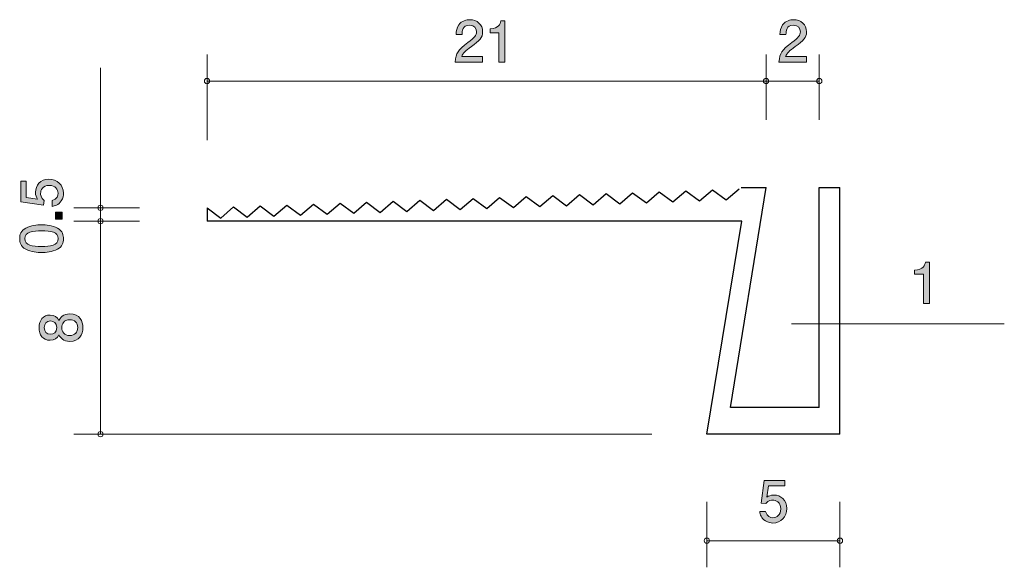
# Model space of a CAD drawing. Units: millimetres. Extents: x 86.8 to 123.8, y -159.2 to -138.6.
import ezdxf

# ---------------------------------------------------------------- set-up
doc = ezdxf.new("R2010")
doc.units = ezdxf.units.MM
doc.header["$MEASUREMENT"] = 0
doc.layers.add('レイヤー 1', color=7, linetype='Continuous', lineweight=0)

# ---------------------------------------------------------------- blocks, each defined once
blk = doc.blocks.new('Block_1')
at = {"layer": 'レイヤー 1', "true_color": 0x231815, "transparency": 33554687}
h = blk.add_hatch(color=250, dxfattribs=at)
h.dxf.hatch_style = 2
edge = h.paths.add_edge_path()
edge.add_spline(control_points=[(115.967, -139.658), (115.749, -139.816), (115.656, -139.89), (115.607, -140.034), (115.607, -140.034), (116.386, -140.034), (116.386, -140.034), (116.386, -140.034), (116.386, -140.239), (116.386, -140.239), (116.386, -140.239), (115.358, -140.239), (115.358, -140.239), (115.389, -139.882), (115.455, -139.804), (115.84, -139.505), (116.096, -139.306), (116.161, -139.239), (116.161, -139.101), (116.161, -138.983), (116.089, -138.851), (115.893, -138.851), (115.633, -138.851), (115.624, -139.082), (115.62, -139.199), (115.62, -139.199), (115.396, -139.199), (115.396, -139.199), (115.404, -139.072), (115.415, -138.959), (115.495, -138.841), (115.605, -138.68), (115.791, -138.646), (115.907, -138.646), (116.185, -138.646), (116.392, -138.83), (116.392, -139.103), (116.392, -139.332), (116.276, -139.431), (115.967, -139.658)], knot_values=[0, 0, 0, 0, 1, 1, 1, 2, 2, 2, 3, 3, 3, 4, 4, 4, 5, 5, 5, 6, 6, 6, 7, 7, 7, 8, 8, 8, 9, 9, 9, 10, 10, 10, 11, 11, 11, 12, 12, 12, 13, 13, 13, 13], degree=3, periodic=0)
at = {"layer": 'レイヤー 1'}
blk.add_open_spline([(115.967, -139.658), (115.749, -139.816), (115.656, -139.89), (115.607, -140.034), (115.607, -140.034), (116.386, -140.034), (116.386, -140.034), (116.386, -140.034), (116.386, -140.239), (116.386, -140.239), (116.386, -140.239), (115.358, -140.239), (115.358, -140.239), (115.389, -139.882), (115.455, -139.804), (115.84, -139.505), (116.096, -139.306), (116.161, -139.239), (116.161, -139.101), (116.161, -138.983), (116.089, -138.851), (115.893, -138.851), (115.633, -138.851), (115.624, -139.082), (115.62, -139.199), (115.62, -139.199), (115.396, -139.199), (115.396, -139.199), (115.404, -139.072), (115.415, -138.959), (115.495, -138.841), (115.605, -138.68), (115.791, -138.646), (115.907, -138.646), (116.185, -138.646), (116.392, -138.83), (116.392, -139.103), (116.392, -139.332), (116.276, -139.431), (115.967, -139.658)], degree=3, knots=[0, 0, 0, 0, 1, 1, 1, 2, 2, 2, 3, 3, 3, 4, 4, 4, 5, 5, 5, 6, 6, 6, 7, 7, 7, 8, 8, 8, 9, 9, 9, 10, 10, 10, 11, 11, 11, 12, 12, 12, 13, 13, 13, 13], dxfattribs=at)
blk = doc.blocks.new('Block_2')
at = {"layer": 'レイヤー 1', "true_color": 0x231815, "transparency": 33554687}
h = blk.add_hatch(color=250, dxfattribs=at)
h.dxf.hatch_style = 2
edge = h.paths.add_edge_path()
edge.add_spline(control_points=[(115.129, -157.552), (115.051, -157.552), (114.949, -157.535), (114.847, -157.472), (114.674, -157.362), (114.653, -157.23), (114.634, -157.123), (114.634, -157.123), (114.856, -157.123), (114.856, -157.123), (114.911, -157.321), (115.038, -157.351), (115.131, -157.351), (115.27, -157.351), (115.423, -157.251), (115.423, -157.019), (115.423, -156.763), (115.243, -156.693), (115.122, -156.693), (115.091, -156.693), (114.949, -156.693), (114.86, -156.822), (114.86, -156.822), (114.684, -156.803), (114.684, -156.803), (114.684, -156.803), (114.805, -155.957), (114.805, -155.957), (114.805, -155.957), (115.584, -155.957), (115.584, -155.957), (115.584, -155.957), (115.584, -156.151), (115.584, -156.151), (115.584, -156.151), (114.968, -156.151), (114.968, -156.151), (114.968, -156.151), (114.903, -156.574), (114.903, -156.574), (114.964, -156.541), (115.046, -156.5), (115.165, -156.5), (115.419, -156.5), (115.656, -156.687), (115.656, -157), (115.656, -157.317), (115.431, -157.552), (115.129, -157.552)], knot_values=[0, 0, 0, 0, 1, 1, 1, 2, 2, 2, 3, 3, 3, 4, 4, 4, 5, 5, 5, 6, 6, 6, 7, 7, 7, 8, 8, 8, 9, 9, 9, 10, 10, 10, 11, 11, 11, 12, 12, 12, 13, 13, 13, 14, 14, 14, 15, 15, 15, 16, 16, 16, 16], degree=3, periodic=0)
at = {"layer": 'レイヤー 1'}
blk.add_open_spline([(115.129, -157.552), (115.051, -157.552), (114.949, -157.535), (114.847, -157.472), (114.674, -157.362), (114.653, -157.23), (114.634, -157.123), (114.634, -157.123), (114.856, -157.123), (114.856, -157.123), (114.911, -157.321), (115.038, -157.351), (115.131, -157.351), (115.27, -157.351), (115.423, -157.251), (115.423, -157.019), (115.423, -156.763), (115.243, -156.693), (115.122, -156.693), (115.091, -156.693), (114.949, -156.693), (114.86, -156.822), (114.86, -156.822), (114.684, -156.803), (114.684, -156.803), (114.684, -156.803), (114.805, -155.957), (114.805, -155.957), (114.805, -155.957), (115.584, -155.957), (115.584, -155.957), (115.584, -155.957), (115.584, -156.151), (115.584, -156.151), (115.584, -156.151), (114.968, -156.151), (114.968, -156.151), (114.968, -156.151), (114.903, -156.574), (114.903, -156.574), (114.964, -156.541), (115.046, -156.5), (115.165, -156.5), (115.419, -156.5), (115.656, -156.687), (115.656, -157), (115.656, -157.317), (115.431, -157.552), (115.129, -157.552)], degree=3, knots=[0, 0, 0, 0, 1, 1, 1, 2, 2, 2, 3, 3, 3, 4, 4, 4, 5, 5, 5, 6, 6, 6, 7, 7, 7, 8, 8, 8, 9, 9, 9, 10, 10, 10, 11, 11, 11, 12, 12, 12, 13, 13, 13, 14, 14, 14, 15, 15, 15, 16, 16, 16, 16], dxfattribs=at)
blk = doc.blocks.new('Block_4')
at = {"layer": 'レイヤー 1', "true_color": 0x231815, "transparency": 33554687}
h = blk.add_hatch(color=250, dxfattribs=at)
h.dxf.hatch_style = 2
edge = h.paths.add_edge_path()
edge.add_spline(control_points=[(88.478, -145.163), (88.478, -145.242), (88.462, -145.343), (88.398, -145.445), (88.288, -145.618), (88.157, -145.64), (88.049, -145.658), (88.049, -145.658), (88.049, -145.436), (88.049, -145.436), (88.248, -145.381), (88.277, -145.254), (88.277, -145.161), (88.277, -145.022), (88.178, -144.869), (87.945, -144.869), (87.689, -144.869), (87.62, -145.049), (87.62, -145.17), (87.62, -145.201), (87.62, -145.343), (87.749, -145.432), (87.749, -145.432), (87.73, -145.608), (87.73, -145.608), (87.73, -145.608), (86.883, -145.487), (86.883, -145.487), (86.883, -145.487), (86.883, -144.709), (86.883, -144.709), (86.883, -144.709), (87.078, -144.709), (87.078, -144.709), (87.078, -144.709), (87.078, -145.324), (87.078, -145.324), (87.078, -145.324), (87.501, -145.39), (87.501, -145.39), (87.467, -145.328), (87.427, -145.246), (87.427, -145.128), (87.427, -144.874), (87.613, -144.637), (87.926, -144.637), (88.244, -144.637), (88.478, -144.861), (88.478, -145.163)], knot_values=[0, 0, 0, 0, 1, 1, 1, 2, 2, 2, 3, 3, 3, 4, 4, 4, 5, 5, 5, 6, 6, 6, 7, 7, 7, 8, 8, 8, 9, 9, 9, 10, 10, 10, 11, 11, 11, 12, 12, 12, 13, 13, 13, 14, 14, 14, 15, 15, 15, 16, 16, 16, 16], degree=3, periodic=0)
h = blk.add_hatch(color=250, dxfattribs=at)
h.dxf.hatch_style = 2
edge = h.paths.add_edge_path()
edge.add_spline(control_points=[(88.428, -146.133), (88.428, -146.133), (88.176, -146.133), (88.176, -146.133), (88.176, -146.133), (88.176, -145.881), (88.176, -145.881), (88.176, -145.881), (88.428, -145.881), (88.428, -145.881), (88.428, -145.881), (88.428, -146.133), (88.428, -146.133)], knot_values=[0, 0, 0, 0, 1, 1, 1, 2, 2, 2, 3, 3, 3, 4, 4, 4, 4], degree=3, periodic=0)
h = blk.add_hatch(color=250, dxfattribs=at)
h.dxf.hatch_style = 2
edge = h.paths.add_edge_path()
edge.add_spline(control_points=[(87.027, -146.87), (87.027, -147.119), (87.311, -147.166), (87.655, -147.166), (87.975, -147.166), (88.284, -147.13), (88.284, -146.87), (88.284, -146.622), (88.002, -146.573), (87.655, -146.573), (87.336, -146.573), (87.027, -146.612), (87.027, -146.87)], knot_values=[0, 0, 0, 0, 1, 1, 1, 2, 2, 2, 3, 3, 3, 4, 4, 4, 4], degree=3, periodic=0)
edge = h.paths.add_edge_path()
edge.add_spline(control_points=[(88.25, -146.472), (88.459, -146.58), (88.478, -146.753), (88.478, -146.87), (88.478, -147.03), (88.432, -147.172), (88.25, -147.267), (88.055, -147.371), (87.818, -147.39), (87.655, -147.39), (87.512, -147.39), (87.26, -147.373), (87.061, -147.267), (86.858, -147.159), (86.835, -146.998), (86.835, -146.87), (86.835, -146.711), (86.879, -146.567), (87.061, -146.472), (87.254, -146.372), (87.482, -146.349), (87.655, -146.349), (87.827, -146.349), (88.058, -146.37), (88.25, -146.472)], knot_values=[0, 0, 0, 0, 1, 1, 1, 2, 2, 2, 3, 3, 3, 4, 4, 4, 5, 5, 5, 6, 6, 6, 7, 7, 7, 8, 8, 8, 8], degree=3, periodic=0)
at = {"layer": 'レイヤー 1'}
for points, knots in [([(88.478, -145.163), (88.478, -145.242), (88.462, -145.343), (88.398, -145.445), (88.288, -145.618), (88.157, -145.64), (88.049, -145.658), (88.049, -145.658), (88.049, -145.436), (88.049, -145.436), (88.248, -145.381), (88.277, -145.254), (88.277, -145.161), (88.277, -145.022), (88.178, -144.869), (87.945, -144.869), (87.689, -144.869), (87.62, -145.049), (87.62, -145.17), (87.62, -145.201), (87.62, -145.343), (87.749, -145.432), (87.749, -145.432), (87.73, -145.608), (87.73, -145.608), (87.73, -145.608), (86.883, -145.487), (86.883, -145.487), (86.883, -145.487), (86.883, -144.709), (86.883, -144.709), (86.883, -144.709), (87.078, -144.709), (87.078, -144.709), (87.078, -144.709), (87.078, -145.324), (87.078, -145.324), (87.078, -145.324), (87.501, -145.39), (87.501, -145.39), (87.467, -145.328), (87.427, -145.246), (87.427, -145.128), (87.427, -144.874), (87.613, -144.637), (87.926, -144.637), (88.244, -144.637), (88.478, -144.861), (88.478, -145.163)], [0, 0, 0, 0, 1, 1, 1, 2, 2, 2, 3, 3, 3, 4, 4, 4, 5, 5, 5, 6, 6, 6, 7, 7, 7, 8, 8, 8, 9, 9, 9, 10, 10, 10, 11, 11, 11, 12, 12, 12, 13, 13, 13, 14, 14, 14, 15, 15, 15, 16, 16, 16, 16]), ([(88.428, -146.133), (88.428, -146.133), (88.176, -146.133), (88.176, -146.133), (88.176, -146.133), (88.176, -145.881), (88.176, -145.881), (88.176, -145.881), (88.428, -145.881), (88.428, -145.881), (88.428, -145.881), (88.428, -146.133), (88.428, -146.133)], [0, 0, 0, 0, 1, 1, 1, 2, 2, 2, 3, 3, 3, 4, 4, 4, 4]), ([(88.25, -146.472), (88.459, -146.58), (88.478, -146.753), (88.478, -146.87), (88.478, -147.03), (88.432, -147.172), (88.25, -147.267), (88.055, -147.371), (87.818, -147.39), (87.655, -147.39), (87.512, -147.39), (87.26, -147.373), (87.061, -147.267), (86.858, -147.159), (86.835, -146.998), (86.835, -146.87), (86.835, -146.711), (86.879, -146.567), (87.061, -146.472), (87.254, -146.372), (87.482, -146.349), (87.655, -146.349), (87.827, -146.349), (88.058, -146.37), (88.25, -146.472)], [0, 0, 0, 0, 1, 1, 1, 2, 2, 2, 3, 3, 3, 4, 4, 4, 5, 5, 5, 6, 6, 6, 7, 7, 7, 8, 8, 8, 8]), ([(87.027, -146.87), (87.027, -147.119), (87.311, -147.166), (87.655, -147.166), (87.975, -147.166), (88.284, -147.13), (88.284, -146.87), (88.284, -146.622), (88.002, -146.573), (87.655, -146.573), (87.336, -146.573), (87.027, -146.612), (87.027, -146.87)], [0, 0, 0, 0, 1, 1, 1, 2, 2, 2, 3, 3, 3, 4, 4, 4, 4])]:
    blk.add_open_spline(points, degree=3, knots=knots, dxfattribs=at)
blk = doc.blocks.new('Block_3')
at = {"layer": 'レイヤー 1'}
blk.add_blockref('Block_4', (0, 0), dxfattribs=at)
blk = doc.blocks.new('Block_6')
at = {"layer": 'レイヤー 1', "true_color": 0x231815, "transparency": 33554687}
h = blk.add_hatch(color=250, dxfattribs=at)
h.dxf.hatch_style = 2
edge = h.paths.add_edge_path()
edge.add_spline(control_points=[(103.801, -139.657), (103.583, -139.815), (103.49, -139.889), (103.441, -140.033), (103.441, -140.033), (104.219, -140.033), (104.219, -140.033), (104.219, -140.033), (104.219, -140.238), (104.219, -140.238), (104.219, -140.238), (103.191, -140.238), (103.191, -140.238), (103.223, -139.881), (103.289, -139.803), (103.674, -139.504), (103.93, -139.306), (103.995, -139.238), (103.995, -139.1), (103.995, -138.982), (103.923, -138.851), (103.726, -138.851), (103.466, -138.851), (103.458, -139.081), (103.454, -139.198), (103.454, -139.198), (103.229, -139.198), (103.229, -139.198), (103.238, -139.071), (103.249, -138.959), (103.329, -138.84), (103.439, -138.679), (103.625, -138.645), (103.741, -138.645), (104.019, -138.645), (104.226, -138.83), (104.226, -139.102), (104.226, -139.331), (104.11, -139.43), (103.801, -139.657)], knot_values=[0, 0, 0, 0, 1, 1, 1, 2, 2, 2, 3, 3, 3, 4, 4, 4, 5, 5, 5, 6, 6, 6, 7, 7, 7, 8, 8, 8, 9, 9, 9, 10, 10, 10, 11, 11, 11, 12, 12, 12, 13, 13, 13, 13], degree=3, periodic=0)
h = blk.add_hatch(color=250, dxfattribs=at)
h.dxf.hatch_style = 2
edge = h.paths.add_edge_path()
edge.add_spline(control_points=[(104.836, -140.238), (104.836, -140.238), (104.836, -139.134), (104.836, -139.134), (104.836, -139.134), (104.506, -139.134), (104.506, -139.134), (104.506, -139.134), (104.506, -138.986), (104.506, -138.986), (104.838, -138.971), (104.884, -138.808), (104.914, -138.694), (104.914, -138.694), (105.06, -138.694), (105.06, -138.694), (105.06, -138.694), (105.06, -140.238), (105.06, -140.238), (105.06, -140.238), (104.836, -140.238), (104.836, -140.238)], knot_values=[0, 0, 0, 0, 1, 1, 1, 2, 2, 2, 3, 3, 3, 4, 4, 4, 5, 5, 5, 6, 6, 6, 7, 7, 7, 7], degree=3, periodic=0)
at = {"layer": 'レイヤー 1'}
for points, knots in [([(103.801, -139.657), (103.583, -139.815), (103.49, -139.889), (103.441, -140.033), (103.441, -140.033), (104.219, -140.033), (104.219, -140.033), (104.219, -140.033), (104.219, -140.238), (104.219, -140.238), (104.219, -140.238), (103.191, -140.238), (103.191, -140.238), (103.223, -139.881), (103.289, -139.803), (103.674, -139.504), (103.93, -139.306), (103.995, -139.238), (103.995, -139.1), (103.995, -138.982), (103.923, -138.851), (103.726, -138.851), (103.466, -138.851), (103.458, -139.081), (103.454, -139.198), (103.454, -139.198), (103.229, -139.198), (103.229, -139.198), (103.238, -139.071), (103.249, -138.959), (103.329, -138.84), (103.439, -138.679), (103.625, -138.645), (103.741, -138.645), (104.019, -138.645), (104.226, -138.83), (104.226, -139.102), (104.226, -139.331), (104.11, -139.43), (103.801, -139.657)], [0, 0, 0, 0, 1, 1, 1, 2, 2, 2, 3, 3, 3, 4, 4, 4, 5, 5, 5, 6, 6, 6, 7, 7, 7, 8, 8, 8, 9, 9, 9, 10, 10, 10, 11, 11, 11, 12, 12, 12, 13, 13, 13, 13]), ([(104.836, -140.238), (104.836, -140.238), (104.836, -139.134), (104.836, -139.134), (104.836, -139.134), (104.506, -139.134), (104.506, -139.134), (104.506, -139.134), (104.506, -138.986), (104.506, -138.986), (104.838, -138.971), (104.884, -138.808), (104.914, -138.694), (104.914, -138.694), (105.06, -138.694), (105.06, -138.694), (105.06, -138.694), (105.06, -140.238), (105.06, -140.238), (105.06, -140.238), (104.836, -140.238), (104.836, -140.238)], [0, 0, 0, 0, 1, 1, 1, 2, 2, 2, 3, 3, 3, 4, 4, 4, 5, 5, 5, 6, 6, 6, 7, 7, 7, 7])]:
    blk.add_open_spline(points, degree=3, knots=knots, dxfattribs=at)
blk = doc.blocks.new('Block_5')
at = {"layer": 'レイヤー 1'}
blk.add_blockref('Block_6', (0, 0), dxfattribs=at)
blk = doc.blocks.new('Block_7')
at = {"layer": 'レイヤー 1', "true_color": 0x231815, "transparency": 33554687}
h = blk.add_hatch(color=250, dxfattribs=at)
h.dxf.hatch_style = 2
edge = h.paths.add_edge_path()
edge.add_spline(control_points=[(88.418, -150.213), (88.418, -150.356), (88.505, -150.509), (88.708, -150.509), (88.913, -150.509), (89.015, -150.382), (89.015, -150.213), (89.015, -150.027), (88.892, -149.916), (88.714, -149.916), (88.492, -149.916), (88.418, -150.079), (88.418, -150.213)], knot_values=[0, 0, 0, 0, 1, 1, 1, 2, 2, 2, 3, 3, 3, 4, 4, 4, 4], degree=3, periodic=0)
edge = h.paths.add_edge_path()
edge.add_spline(control_points=[(87.758, -150.213), (87.758, -150.378), (87.853, -150.462), (87.988, -150.462), (88.111, -150.462), (88.23, -150.39), (88.23, -150.213), (88.23, -150.035), (88.111, -149.963), (87.988, -149.963), (87.853, -149.963), (87.758, -150.05), (87.758, -150.213)], knot_values=[0, 0, 0, 0, 1, 1, 1, 2, 2, 2, 3, 3, 3, 4, 4, 4, 4], degree=3, periodic=0)
edge = h.paths.add_edge_path()
edge.add_spline(control_points=[(89.209, -150.213), (89.209, -150.479), (89.072, -150.733), (88.723, -150.733), (88.467, -150.733), (88.371, -150.591), (88.31, -150.486), (88.251, -150.61), (88.137, -150.686), (87.976, -150.686), (87.701, -150.686), (87.565, -150.488), (87.565, -150.213), (87.565, -149.929), (87.709, -149.739), (87.976, -149.739), (88.137, -149.739), (88.251, -149.817), (88.31, -149.942), (88.361, -149.853), (88.456, -149.694), (88.718, -149.694), (89.093, -149.694), (89.209, -149.974), (89.209, -150.213)], knot_values=[0, 0, 0, 0, 1, 1, 1, 2, 2, 2, 3, 3, 3, 4, 4, 4, 5, 5, 5, 6, 6, 6, 7, 7, 7, 8, 8, 8, 8], degree=3, periodic=0)
at = {"layer": 'レイヤー 1'}
for points, knots in [([(89.209, -150.213), (89.209, -150.479), (89.072, -150.733), (88.723, -150.733), (88.467, -150.733), (88.371, -150.591), (88.31, -150.486), (88.251, -150.61), (88.137, -150.686), (87.976, -150.686), (87.701, -150.686), (87.565, -150.488), (87.565, -150.213), (87.565, -149.929), (87.709, -149.739), (87.976, -149.739), (88.137, -149.739), (88.251, -149.817), (88.31, -149.942), (88.361, -149.853), (88.456, -149.694), (88.718, -149.694), (89.093, -149.694), (89.209, -149.974), (89.209, -150.213)], [0, 0, 0, 0, 1, 1, 1, 2, 2, 2, 3, 3, 3, 4, 4, 4, 5, 5, 5, 6, 6, 6, 7, 7, 7, 8, 8, 8, 8]), ([(87.758, -150.213), (87.758, -150.378), (87.853, -150.462), (87.988, -150.462), (88.111, -150.462), (88.23, -150.39), (88.23, -150.213), (88.23, -150.035), (88.111, -149.963), (87.988, -149.963), (87.853, -149.963), (87.758, -150.05), (87.758, -150.213)], [0, 0, 0, 0, 1, 1, 1, 2, 2, 2, 3, 3, 3, 4, 4, 4, 4]), ([(88.418, -150.213), (88.418, -150.356), (88.505, -150.509), (88.708, -150.509), (88.913, -150.509), (89.015, -150.382), (89.015, -150.213), (89.015, -150.027), (88.892, -149.916), (88.714, -149.916), (88.492, -149.916), (88.418, -150.079), (88.418, -150.213)], [0, 0, 0, 0, 1, 1, 1, 2, 2, 2, 3, 3, 3, 4, 4, 4, 4])]:
    blk.add_open_spline(points, degree=3, knots=knots, dxfattribs=at)
blk = doc.blocks.new('Block_8')
at = {"layer": 'レイヤー 1', "true_color": 0x231815, "transparency": 33554687}
h = blk.add_hatch(color=250, dxfattribs=at)
h.dxf.hatch_style = 2
edge = h.paths.add_edge_path()
edge.add_spline(control_points=[(120.782, -149.303), (120.782, -149.303), (120.782, -148.198), (120.782, -148.198), (120.782, -148.198), (120.452, -148.198), (120.452, -148.198), (120.452, -148.198), (120.452, -148.05), (120.452, -148.05), (120.784, -148.035), (120.831, -147.872), (120.86, -147.758), (120.86, -147.758), (121.007, -147.758), (121.007, -147.758), (121.007, -147.758), (121.007, -149.303), (121.007, -149.303), (121.007, -149.303), (120.782, -149.303), (120.782, -149.303)], knot_values=[0, 0, 0, 0, 1, 1, 1, 2, 2, 2, 3, 3, 3, 4, 4, 4, 5, 5, 5, 6, 6, 6, 7, 7, 7, 7], degree=3, periodic=0)
at = {"layer": 'レイヤー 1'}
blk.add_open_spline([(120.782, -149.303), (120.782, -149.303), (120.782, -148.198), (120.782, -148.198), (120.782, -148.198), (120.452, -148.198), (120.452, -148.198), (120.452, -148.198), (120.452, -148.05), (120.452, -148.05), (120.784, -148.035), (120.831, -147.872), (120.86, -147.758), (120.86, -147.758), (121.007, -147.758), (121.007, -147.758), (121.007, -147.758), (121.007, -149.303), (121.007, -149.303), (121.007, -149.303), (120.782, -149.303), (120.782, -149.303)], degree=3, knots=[0, 0, 0, 0, 1, 1, 1, 2, 2, 2, 3, 3, 3, 4, 4, 4, 5, 5, 5, 6, 6, 6, 7, 7, 7, 7], dxfattribs=at)
blk = doc.blocks.new('Block_0')
at = {"layer": 'レイヤー 1', "color": 250, "lineweight": 9, "true_color": 0x231815}
for p, q in [((93.872, -143.174), (93.872, -139.952)), ((114.873, -142.412), (114.873, -139.952)), ((116.871, -142.412), (116.871, -139.952)), ((89.872, -145.714), (89.872, -140.456)), ((93.872, -140.952), (114.873, -140.952)), ((114.873, -140.952), (116.871, -140.952)), ((91.332, -145.714), (88.872, -145.714)), ((89.872, -145.714), (89.872, -146.214)), ((91.332, -146.214), (88.872, -146.214)), ((89.872, -146.214), (89.872, -154.214)), ((115.823, -150.07), (123.823, -150.07)), ((110.581, -154.214), (88.872, -154.214)), ((112.648, -156.755), (112.648, -159.215)), ((117.649, -156.755), (117.649, -159.215)), ((117.649, -158.215), (112.648, -158.215))]:
    blk.add_line(p, q, dxfattribs=at)
at = {"layer": 'レイヤー 1', "color": 250, "lineweight": 25, "true_color": 0x231815}
for p, q in [((113.531, -153.214), (114.873, -144.952)), ((113.933, -144.952), (114.873, -144.952)), ((116.87, -153.214), (116.871, -144.952)), ((116.871, -144.952), (117.649, -144.952)), ((117.649, -154.214), (117.649, -144.952)), ((103.38, -145.775), (103.866, -145.357)), ((103.866, -145.357), (104.38, -145.739)), ((104.38, -145.739), (104.865, -145.322)), ((104.865, -145.322), (105.379, -145.704)), ((105.379, -145.704), (105.864, -145.286)), ((105.864, -145.286), (106.378, -145.668)), ((106.378, -145.668), (106.863, -145.25)), ((106.863, -145.25), (107.377, -145.632)), ((107.377, -145.632), (107.863, -145.215)), ((107.863, -145.215), (108.377, -145.596)), ((108.377, -145.596), (108.862, -145.179)), ((108.862, -145.179), (109.376, -145.561)), ((109.376, -145.561), (109.861, -145.143)), ((109.861, -145.143), (110.375, -145.525)), ((110.375, -145.525), (110.861, -145.107)), ((110.861, -145.107), (111.375, -145.489)), ((111.375, -145.489), (111.86, -145.072)), ((111.86, -145.072), (112.374, -145.454)), ((112.374, -145.454), (112.859, -145.036)), ((112.859, -145.036), (113.373, -145.418)), ((113.373, -145.418), (113.859, -145)), ((93.872, -145.714), (93.872, -146.214)), ((93.872, -145.714), (94.386, -146.096)), ((94.386, -146.096), (94.871, -145.679)), ((94.871, -145.679), (95.385, -146.061)), ((95.385, -146.061), (95.871, -145.643)), ((95.871, -145.643), (96.385, -146.025)), ((96.385, -146.025), (96.87, -145.607)), ((96.87, -145.607), (97.384, -145.989)), ((97.384, -145.989), (97.869, -145.571)), ((97.869, -145.571), (98.383, -145.953)), ((98.383, -145.953), (98.869, -145.536)), ((98.869, -145.536), (99.383, -145.918)), ((99.383, -145.918), (99.868, -145.5)), ((99.868, -145.5), (100.382, -145.882)), ((100.382, -145.882), (100.867, -145.464)), ((100.867, -145.464), (101.381, -145.846)), ((101.381, -145.846), (101.867, -145.429)), ((101.867, -145.429), (102.381, -145.811)), ((102.381, -145.811), (102.866, -145.393)), ((102.866, -145.393), (103.38, -145.775)), ((113.962, -146.214), (93.872, -146.214)), ((112.648, -154.214), (113.962, -146.214)), ((116.87, -153.214), (113.531, -153.214)), ((117.649, -154.214), (112.648, -154.214))]:
    blk.add_line(p, q, dxfattribs=at)
at = {"layer": 'レイヤー 1', "color": 250, "lineweight": 9, "true_color": 0x231815}
for centre in [(116.871, -140.952), (112.648, -158.215), (117.649, -158.215)]:
    blk.add_circle(centre, 0.0999, dxfattribs=at)
for points in [[(93.972, -140.952), (93.972, -140.897), (93.927, -140.852), (93.872, -140.852), (93.817, -140.852), (93.772, -140.897), (93.772, -140.952), (93.772, -141.007), (93.817, -141.052), (93.872, -141.052), (93.927, -141.052), (93.972, -141.007), (93.972, -140.952)], [(114.973, -140.952), (114.973, -140.897), (114.928, -140.852), (114.873, -140.852), (114.818, -140.852), (114.773, -140.897), (114.773, -140.952), (114.773, -141.007), (114.818, -141.052), (114.873, -141.052), (114.928, -141.052), (114.973, -141.007), (114.973, -140.952)], [(89.972, -145.714), (89.972, -145.659), (89.927, -145.614), (89.872, -145.614), (89.816, -145.614), (89.772, -145.659), (89.772, -145.714), (89.772, -145.769), (89.816, -145.814), (89.872, -145.814), (89.927, -145.814), (89.972, -145.769), (89.972, -145.714)], [(89.972, -146.214), (89.972, -146.159), (89.927, -146.114), (89.872, -146.114), (89.816, -146.114), (89.772, -146.159), (89.772, -146.214), (89.772, -146.269), (89.816, -146.314), (89.872, -146.314), (89.927, -146.314), (89.972, -146.269), (89.972, -146.214)], [(89.972, -154.214), (89.972, -154.159), (89.927, -154.114), (89.872, -154.114), (89.816, -154.114), (89.772, -154.159), (89.772, -154.214), (89.772, -154.269), (89.816, -154.314), (89.872, -154.314), (89.927, -154.314), (89.972, -154.269), (89.972, -154.214)]]:
    blk.add_open_spline(points, degree=3, knots=[0, 0, 0, 0, 1, 1, 1, 2, 2, 2, 3, 3, 3, 4, 4, 4, 4], dxfattribs=at)
at = {"layer": 'レイヤー 1'}
for name in ['Block_5', 'Block_1', 'Block_3', 'Block_8', 'Block_7', 'Block_2']:
    blk.add_blockref(name, (0, 0), dxfattribs=at)

msp = doc.modelspace()

# ---------------------------------------------------------------- block references
at = {"layer": 'レイヤー 1'}
msp.add_blockref('Block_0', (0, 0), dxfattribs=at)

doc.saveas('drawing.dxf')
